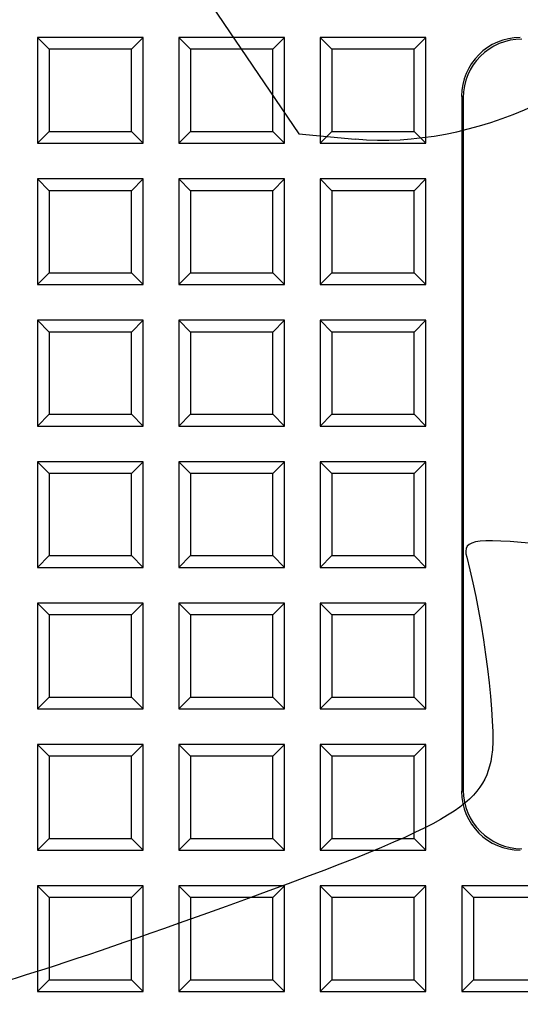
# Model space of a CAD drawing. Units: millimetres. Extents: x 0 to 291, y 0 to 204.
# Drawn here: x 125 to 131, y 59 to 71 of the extents above; entities that cross this region are included whole.
import ezdxf

# ---------------------------------------------------------------- set-up
doc = ezdxf.new("R2010")
doc.units = ezdxf.units.MM
doc.layers.add('D-17T', color=7, linetype='Continuous')
doc.layers.add('Default', color=7, linetype='Continuous')

# ---------------------------------------------------------------- blocks, each defined once
blk = doc.blocks.new('SE1')
at = {"layer": 'D-17T', "color": 7, "linetype": 'Continuous'}
for p, q in [((126.351, 70.643), (125.091, 70.643)), ((125.23, 70.503), (125.091, 70.643)), ((125.091, 70.643), (125.091, 69.383)), ((126.211, 70.503), (126.351, 70.643)), ((126.351, 69.383), (126.351, 70.643)), ((128.037, 70.643), (126.777, 70.643)), ((126.916, 70.503), (126.777, 70.643)), ((126.777, 70.643), (126.777, 69.383)), ((127.897, 70.503), (128.037, 70.643)), ((128.037, 69.383), (128.037, 70.643)), ((129.723, 70.643), (128.463, 70.643)), ((128.602, 70.503), (128.463, 70.643)), ((128.463, 70.643), (128.463, 69.383)), ((129.583, 70.503), (129.723, 70.643)), ((129.723, 69.383), (129.723, 70.643)), ((125.23, 70.503), (125.23, 69.522)), ((126.211, 70.503), (125.23, 70.503)), ((126.211, 69.522), (126.211, 70.503)), ((126.916, 70.503), (126.916, 69.522)), ((127.897, 70.503), (126.916, 70.503)), ((127.897, 69.522), (127.897, 70.503)), ((128.602, 70.503), (128.602, 69.522)), ((129.583, 70.503), (128.602, 70.503)), ((129.583, 69.522), (129.583, 70.503)), ((130.149, 69.943), (130.149, 61.652)), ((130.167, 69.925), (130.149, 69.943)), ((130.167, 69.925), (130.167, 61.671)), ((125.23, 69.522), (125.091, 69.383)), ((125.23, 69.522), (126.211, 69.522)), ((126.211, 69.522), (126.351, 69.383)), ((126.916, 69.522), (126.777, 69.383)), ((126.916, 69.522), (127.897, 69.522)), ((127.897, 69.522), (128.037, 69.383)), ((128.602, 69.522), (128.463, 69.383)), ((128.602, 69.522), (129.583, 69.522)), ((129.583, 69.522), (129.723, 69.383)), ((125.091, 69.383), (126.351, 69.383)), ((126.777, 69.383), (128.037, 69.383)), ((128.463, 69.383), (129.723, 69.383)), ((126.351, 68.957), (125.091, 68.957)), ((125.23, 68.817), (125.091, 68.957)), ((125.091, 68.957), (125.091, 67.697)), ((126.211, 68.817), (126.351, 68.957)), ((126.351, 67.697), (126.351, 68.957)), ((128.037, 68.957), (126.777, 68.957)), ((126.916, 68.817), (126.777, 68.957)), ((126.777, 68.957), (126.777, 67.697)), ((127.897, 68.817), (128.037, 68.957)), ((128.037, 67.697), (128.037, 68.957)), ((129.723, 68.957), (128.463, 68.957)), ((128.602, 68.817), (128.463, 68.957)), ((128.463, 68.957), (128.463, 67.697)), ((129.583, 68.817), (129.723, 68.957)), ((129.723, 67.697), (129.723, 68.957)), ((125.23, 68.817), (125.23, 67.836)), ((126.211, 68.817), (125.23, 68.817)), ((126.211, 67.836), (126.211, 68.817)), ((126.916, 68.817), (126.916, 67.836)), ((127.897, 68.817), (126.916, 68.817)), ((127.897, 67.836), (127.897, 68.817)), ((128.602, 68.817), (128.602, 67.836)), ((129.583, 68.817), (128.602, 68.817)), ((129.583, 67.836), (129.583, 68.817)), ((125.23, 67.836), (125.091, 67.697)), ((125.23, 67.836), (126.211, 67.836)), ((126.211, 67.836), (126.351, 67.697)), ((126.916, 67.836), (126.777, 67.697)), ((126.916, 67.836), (127.897, 67.836)), ((127.897, 67.836), (128.037, 67.697)), ((128.602, 67.836), (128.463, 67.697)), ((128.602, 67.836), (129.583, 67.836)), ((129.583, 67.836), (129.723, 67.697)), ((125.091, 67.697), (126.351, 67.697)), ((126.777, 67.697), (128.037, 67.697)), ((128.463, 67.697), (129.723, 67.697)), ((126.351, 67.271), (125.091, 67.271)), ((125.23, 67.131), (125.091, 67.271)), ((125.091, 67.271), (125.091, 66.011)), ((126.211, 67.131), (126.351, 67.271)), ((126.351, 66.011), (126.351, 67.271)), ((128.037, 67.271), (126.777, 67.271)), ((126.916, 67.131), (126.777, 67.271)), ((126.777, 67.271), (126.777, 66.011)), ((127.897, 67.131), (128.037, 67.271)), ((128.037, 66.011), (128.037, 67.271)), ((129.723, 67.271), (128.463, 67.271)), ((128.602, 67.131), (128.463, 67.271)), ((128.463, 67.271), (128.463, 66.011)), ((129.583, 67.131), (129.723, 67.271)), ((129.723, 66.011), (129.723, 67.271)), ((125.23, 67.131), (125.23, 66.151)), ((126.211, 67.131), (125.23, 67.131)), ((126.211, 66.151), (126.211, 67.131)), ((126.916, 67.131), (126.916, 66.151)), ((127.897, 67.131), (126.916, 67.131)), ((127.897, 66.151), (127.897, 67.131)), ((128.602, 67.131), (128.602, 66.151)), ((129.583, 67.131), (128.602, 67.131)), ((129.583, 66.151), (129.583, 67.131)), ((125.23, 66.151), (125.091, 66.011)), ((125.23, 66.151), (126.211, 66.151)), ((126.211, 66.151), (126.351, 66.011)), ((126.916, 66.151), (126.777, 66.011)), ((126.916, 66.151), (127.897, 66.151)), ((127.897, 66.151), (128.037, 66.011)), ((128.602, 66.151), (128.463, 66.011)), ((128.602, 66.151), (129.583, 66.151)), ((129.583, 66.151), (129.723, 66.011)), ((125.091, 66.011), (126.351, 66.011)), ((126.777, 66.011), (128.037, 66.011)), ((128.463, 66.011), (129.723, 66.011)), ((126.351, 65.585), (125.091, 65.585)), ((125.23, 65.445), (125.091, 65.585)), ((125.091, 65.585), (125.091, 64.325)), ((126.211, 65.445), (126.351, 65.585)), ((126.351, 64.325), (126.351, 65.585)), ((128.037, 65.585), (126.777, 65.585)), ((126.916, 65.445), (126.777, 65.585)), ((126.777, 65.585), (126.777, 64.325)), ((127.897, 65.445), (128.037, 65.585)), ((128.037, 64.325), (128.037, 65.585)), ((129.723, 65.585), (128.463, 65.585)), ((128.602, 65.445), (128.463, 65.585)), ((128.463, 65.585), (128.463, 64.325)), ((129.583, 65.445), (129.723, 65.585)), ((129.723, 64.325), (129.723, 65.585)), ((125.23, 65.445), (125.23, 64.465)), ((126.211, 65.445), (125.23, 65.445)), ((126.211, 64.465), (126.211, 65.445)), ((126.916, 65.445), (126.916, 64.465)), ((127.897, 65.445), (126.916, 65.445)), ((127.897, 64.465), (127.897, 65.445)), ((128.602, 65.445), (128.602, 64.465)), ((129.583, 65.445), (128.602, 65.445)), ((129.583, 64.465), (129.583, 65.445)), ((125.23, 64.465), (125.091, 64.325)), ((125.23, 64.465), (126.211, 64.465)), ((126.211, 64.465), (126.351, 64.325)), ((126.916, 64.465), (126.777, 64.325)), ((126.916, 64.465), (127.897, 64.465)), ((127.897, 64.465), (128.037, 64.325)), ((128.602, 64.465), (128.463, 64.325)), ((128.602, 64.465), (129.583, 64.465)), ((129.583, 64.465), (129.723, 64.325)), ((125.091, 64.325), (126.351, 64.325)), ((126.777, 64.325), (128.037, 64.325)), ((128.463, 64.325), (129.723, 64.325)), ((126.351, 63.899), (125.091, 63.899)), ((125.23, 63.759), (125.091, 63.899)), ((125.091, 63.899), (125.091, 62.639)), ((126.211, 63.759), (126.351, 63.899)), ((126.351, 62.639), (126.351, 63.899)), ((128.037, 63.899), (126.777, 63.899)), ((126.916, 63.759), (126.777, 63.899)), ((126.777, 63.899), (126.777, 62.639)), ((127.897, 63.759), (128.037, 63.899)), ((128.037, 62.639), (128.037, 63.899)), ((129.723, 63.899), (128.463, 63.899)), ((128.602, 63.759), (128.463, 63.899)), ((128.463, 63.899), (128.463, 62.639)), ((129.583, 63.759), (129.723, 63.899)), ((129.723, 62.639), (129.723, 63.899)), ((125.23, 63.759), (125.23, 62.779)), ((126.211, 63.759), (125.23, 63.759)), ((126.211, 62.779), (126.211, 63.759)), ((126.916, 63.759), (126.916, 62.779)), ((127.897, 63.759), (126.916, 63.759)), ((127.897, 62.779), (127.897, 63.759)), ((128.602, 63.759), (128.602, 62.779)), ((129.583, 63.759), (128.602, 63.759)), ((129.583, 62.779), (129.583, 63.759)), ((125.23, 62.779), (125.091, 62.639)), ((125.23, 62.779), (126.211, 62.779)), ((126.211, 62.779), (126.351, 62.639)), ((126.916, 62.779), (126.777, 62.639)), ((126.916, 62.779), (127.897, 62.779)), ((127.897, 62.779), (128.037, 62.639)), ((128.602, 62.779), (128.463, 62.639)), ((128.602, 62.779), (129.583, 62.779)), ((129.583, 62.779), (129.723, 62.639)), ((125.091, 62.639), (126.351, 62.639)), ((126.777, 62.639), (128.037, 62.639)), ((128.463, 62.639), (129.723, 62.639)), ((126.351, 62.213), (125.091, 62.213)), ((125.23, 62.073), (125.091, 62.213)), ((125.091, 62.213), (125.091, 60.953)), ((126.211, 62.073), (126.351, 62.213)), ((126.351, 60.953), (126.351, 62.213)), ((128.037, 62.213), (126.777, 62.213)), ((126.916, 62.073), (126.777, 62.213)), ((126.777, 62.213), (126.777, 60.953)), ((127.897, 62.073), (128.037, 62.213)), ((128.037, 60.953), (128.037, 62.213)), ((129.723, 62.213), (128.463, 62.213)), ((128.602, 62.073), (128.463, 62.213)), ((128.463, 62.213), (128.463, 60.953)), ((129.583, 62.073), (129.723, 62.213)), ((129.723, 60.953), (129.723, 62.213)), ((125.23, 62.073), (125.23, 61.093)), ((126.211, 62.073), (125.23, 62.073)), ((126.211, 61.093), (126.211, 62.073)), ((126.916, 62.073), (126.916, 61.093)), ((127.897, 62.073), (126.916, 62.073)), ((127.897, 61.093), (127.897, 62.073)), ((128.602, 62.073), (128.602, 61.093)), ((129.583, 62.073), (128.602, 62.073)), ((129.583, 61.093), (129.583, 62.073)), ((130.149, 61.652), (130.167, 61.671)), ((125.23, 61.093), (125.091, 60.953)), ((125.23, 61.093), (126.211, 61.093)), ((126.211, 61.093), (126.351, 60.953)), ((126.916, 61.093), (126.777, 60.953)), ((126.916, 61.093), (127.897, 61.093)), ((127.897, 61.093), (128.037, 60.953)), ((128.602, 61.093), (128.463, 60.953)), ((128.602, 61.093), (129.583, 61.093)), ((129.583, 61.093), (129.723, 60.953)), ((125.091, 60.953), (126.351, 60.953)), ((126.777, 60.953), (128.037, 60.953)), ((128.463, 60.953), (129.723, 60.953)), ((126.351, 60.527), (125.091, 60.527)), ((125.23, 60.387), (125.091, 60.527)), ((125.091, 60.527), (125.091, 59.267)), ((126.211, 60.387), (126.351, 60.527)), ((126.351, 59.267), (126.351, 60.527)), ((128.037, 60.527), (126.777, 60.527)), ((126.916, 60.387), (126.777, 60.527)), ((126.777, 60.527), (126.777, 59.267)), ((127.897, 60.387), (128.037, 60.527)), ((128.037, 59.267), (128.037, 60.527)), ((129.723, 60.527), (128.463, 60.527)), ((128.602, 60.387), (128.463, 60.527)), ((128.463, 60.527), (128.463, 59.267)), ((129.583, 60.387), (129.723, 60.527)), ((129.723, 59.267), (129.723, 60.527)), ((131.409, 60.527), (130.149, 60.527)), ((130.288, 60.387), (130.149, 60.527)), ((130.149, 60.527), (130.149, 59.267)), ((125.23, 60.387), (125.23, 59.407)), ((126.211, 60.387), (125.23, 60.387)), ((126.211, 59.407), (126.211, 60.387)), ((126.916, 60.387), (126.916, 59.407)), ((127.897, 60.387), (126.916, 60.387)), ((127.897, 59.407), (127.897, 60.387)), ((128.602, 60.387), (128.602, 59.407)), ((129.583, 60.387), (128.602, 60.387)), ((129.583, 59.407), (129.583, 60.387)), ((130.288, 60.387), (130.288, 59.407)), ((131.269, 60.387), (130.288, 60.387)), ((125.23, 59.407), (125.091, 59.267)), ((125.23, 59.407), (126.211, 59.407)), ((126.211, 59.407), (126.351, 59.267)), ((126.916, 59.407), (126.777, 59.267)), ((126.916, 59.407), (127.897, 59.407)), ((127.897, 59.407), (128.037, 59.267)), ((128.602, 59.407), (128.463, 59.267)), ((128.602, 59.407), (129.583, 59.407)), ((129.583, 59.407), (129.723, 59.267)), ((130.288, 59.407), (130.149, 59.267)), ((130.288, 59.407), (131.269, 59.407)), ((125.091, 59.267), (126.351, 59.267)), ((126.777, 59.267), (128.037, 59.267)), ((128.463, 59.267), (129.723, 59.267)), ((130.149, 59.267), (131.409, 59.267))]:
    blk.add_line(p, q, dxfattribs=at)
for centre, major_axis in [((130.849, 69.942), (0.496, -0.496)), ((130.868, 69.924), (0.496, -0.496)), ((130.849, 61.654), (0.496, 0.496)), ((130.868, 61.672), (0.496, 0.496))]:
    blk.add_ellipse(centre, major_axis=major_axis, ratio=0.998099, start_param=2.357146, end_param=3.926039, dxfattribs=at)
blk = doc.blocks.new('SE889')
at = {"color": 7, "linetype": 'Continuous'}
blk.add_point((126.769, 60.078), dxfattribs=at)
blk = doc.blocks.new('SE888')
blk.add_blockref('SE889', (0, 0))
blk = doc.blocks.new('SE891')
at = {"color": 7, "linetype": 'Continuous'}
for p, q in [((123.303, 76.725), (128.206, 69.493)), ((128.206, 69.493), (128.88, 69.433))]:
    blk.add_line(p, q, dxfattribs=at)
blk = doc.blocks.new('SE890')
blk.add_blockref('SE891', (0, 0))

msp = doc.modelspace()

# ---------------------------------------------------------------- linework, layer by layer
at = {"color": 7, "linetype": 'Continuous'}
for points in [[(128.8799, 69.4335), (130.2878, 69.3082), (131.8396, 70.0163), (132.9794, 71.3043)], [(131.3576, 64.5709), (130.3097, 64.6887), (130.1476, 64.6709), (130.2086, 64.4451)], [(130.2086, 64.4451), (130.4134, 63.6858), (130.5678, 62.4501), (130.5053, 62.0693)], [(130.5053, 62.0693), (130.4031, 61.4462), (129.9835, 61.2227), (126.7687, 60.0784)], [(126.7687, 60.0784), (124.9865, 59.4441), (123.8657, 59.1154), (123.7166, 59.1835)]]:
    msp.add_open_spline(points, degree=3, dxfattribs=at)

# ---------------------------------------------------------------- block references
for name in ['SE890', 'SE888']:
    msp.add_blockref(name, (0, 0))
at = {"layer": 'Default'}
msp.add_blockref('SE1', (0, 0), dxfattribs=at)

doc.saveas('drawing.dxf')
